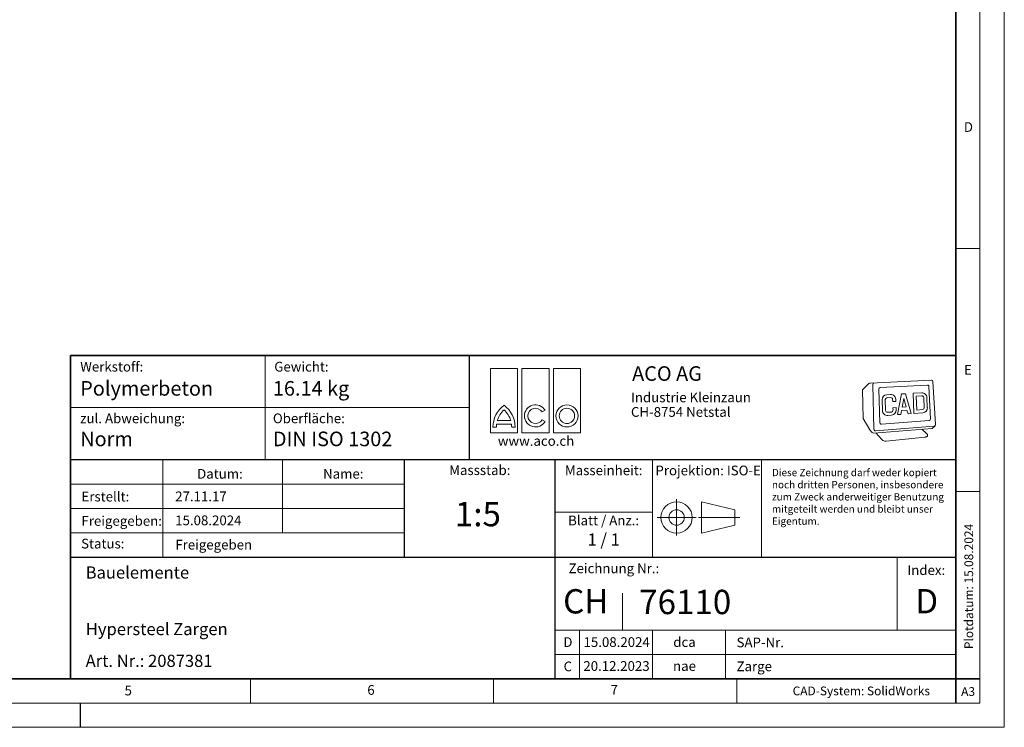
# Model space of a CAD drawing. Units: millimetres. Extents: x 0 to 420, y 0 to 297.
# Drawn here: x 218 to 420, y 0 to 146 of the extents above; entities that cross this region are included whole.
import ezdxf

# ---------------------------------------------------------------- set-up
doc = ezdxf.new("R2010")
doc.units = ezdxf.units.MM
doc.header["$PDSIZE"] = -1
doc.linetypes.add('CENTERX2', pattern=[20.32, 12.7, -2.54, 2.54, -2.54])
doc.styles.add('SLDTEXTSTYLE0', font='TXT', dxfattribs={"width": 0.605})
doc.styles.add('SLDTEXTSTYLE1', font='TXT', dxfattribs={"width": 0.563})

# ---------------------------------------------------------------- blocks, each defined once
blk = doc.blocks.new('SW_NOTE_0')
at = {"color": 0, "linetype": 'Continuous', "lineweight": 0, "insert": (7.47, 2.58), "char_height": 2, "attachment_point": 2, "style": 'SLDTEXTSTYLE0'}
blk.add_mtext('www.aco.ch', dxfattribs=at)
blk = doc.blocks.new('SW_NOTE_0_1')
at = {"color": 0, "linetype": 'Continuous', "lineweight": 0, "insert": (0, 3.87), "char_height": 3, "attachment_point": 1, "style": 'SLDTEXTSTYLE0'}
blk.add_mtext('ACO AG', dxfattribs=at)
blk = doc.blocks.new('SW_NOTE_0_2')
at = {"color": 0, "linetype": 'Continuous', "lineweight": 0, "char_height": 2, "attachment_point": 1, "style": 'SLDTEXTSTYLE0'}
for s, insert in [('Industrie Kleinzaun', (0, 2.58)), ('CH-8754 Netstal', (0, -0.42))]:
    blk.add_mtext(s, dxfattribs=dict(at, insert=insert))
blk = doc.blocks.new('ACO-Logo')
at = {"color": 179, "linetype": 'Continuous', "lineweight": 18}
for p, q in [((0, 16.17), (0, 2.94)), ((5.59, 16.17), (0, 16.17)), ((5.59, 2.94), (5.59, 16.17)), ((6.46, 16.17), (6.46, 2.94)), ((12.05, 16.17), (6.46, 16.17)), ((12.05, 2.94), (12.05, 16.17)), ((12.93, 2.94), (12.93, 16.17)), ((12.93, 16.17), (18.52, 16.17)), ((18.52, 16.17), (18.52, 2.94)), ((77.51, 12.77), (76.49, 11.76)), ((90.64, 13.74), (78.15, 13.15)), ((78.63, 12.88), (78.84, 3.65)), ((80.13, 12.24), (89.85, 12.76)), ((90.46, 5.79), (90.16, 12.47)), ((91.53, 4.63), (90.96, 13.46)), ((76.49, 11.76), (76.65, 5.87)), ((79.85, 11.93), (80.09, 4.98)), ((81.47, 10.76), (82.27, 10.81)), ((81.51, 10.13), (82.31, 10.17)), ((83.7, 6.67), (84.51, 10.93)), ((84.51, 10.93), (85.35, 10.97)), ((85.35, 10.97), (86.49, 6.88)), ((86.88, 11.07), (88.67, 11.16)), ((87.08, 6.93), (86.88, 11.07)), ((87.55, 10.46), (88.71, 10.53)), ((87.68, 7.61), (87.55, 10.46)), ((89.19, 8.08), (89.09, 10.18)), ((89.82, 8.11), (89.73, 10.21)), ((80.53, 9.73), (80.61, 7.48)), ((81.17, 9.75), (81.24, 7.5)), ((82.69, 9.82), (82.71, 9.37)), ((82.71, 9.35), (83.34, 9.39)), ((82.75, 8.08), (83.39, 8.12)), ((83.33, 9.84), (83.34, 9.39)), ((83.39, 8.12), (83.4, 7.61)), ((84.64, 8.19), (84.97, 9.97)), ((84.64, 8.19), (85.45, 8.24)), ((84.97, 9.97), (85.45, 8.24)), ((10.61, 7.22), (11.22, 7.57)), ((81.63, 7.15), (82.43, 7.21)), ((81.68, 6.51), (82.48, 6.58)), ((82.75, 8.08), (82.77, 7.58)), ((83.7, 6.67), (84.36, 6.72)), ((84.36, 6.72), (84.51, 7.54)), ((84.51, 7.54), (85.63, 7.61)), ((85.63, 7.61), (85.85, 6.83)), ((85.85, 6.83), (86.49, 6.88)), ((87.08, 6.93), (88.91, 7.07)), ((87.68, 7.61), (88.85, 7.7)), ((0.51, 4.09), (1.21, 4.09)), ((1.26, 4.73), (4.33, 4.73)), ((4.18, 5.43), (1.41, 5.43)), ((4.37, 4.09), (5.08, 4.09)), ((11.23, 5.26), (10.63, 5.62)), ((76.65, 5.87), (78.03, 3.52)), ((79.16, 3.36), (91.26, 4.31)), ((80.41, 4.7), (90.18, 5.48)), ((90.8, 3.85), (91.4, 4.35)), ((0, 2.94), (5.59, 2.94)), ((6.46, 2.94), (12.05, 2.94)), ((18.52, 2.94), (12.93, 2.94)), ((78.03, 3.52), (78.36, 3.14)), ((78.36, 3.14), (78.47, 3.02)), ((78.8, 2.89), (90.8, 3.85)), ((79.26, 2.93), (80.49, 1.53)), ((81.34, 1.2), (89.33, 2.05)), ((88.68, 3.68), (89.67, 2.79)), ((89.67, 2.79), (89.75, 2.72)), ((89.75, 2.72), (89.8, 2.67)), ((89.8, 2.67), (89.84, 2.6)), ((89.84, 2.6), (89.87, 2.52)), ((89.87, 2.52), (89.87, 2.31))]:
    blk.add_line(p, q, dxfattribs=at)
for radius in [2.28, 1.58]:
    blk.add_circle((15.72, 6.41), radius, dxfattribs=at)
for centre, radius, start, end in [((78.19, 12.35), 0.8, 92.6996, 148.2554), ((78.93, 12.89), 0.3, 92.6996, 181.273), ((80.15, 11.94), 0.3, 93.0418, 181.9349), ((89.86, 12.46), 0.3, 2.5148, 93.0418), ((90.66, 13.44), 0.3, 3.7249, 92.6996), ((81.53, 9.76), 1, 93.1134, 181.9415), ((81.53, 9.76), 0.363, 93.1134, 181.9415), ((82.33, 9.81), 1, 1.9415, 93.1134), ((82.33, 9.81), 0.363, 1.9415, 93.1134), ((88.73, 10.16), 1, 2.6542, 93.1134), ((88.73, 10.16), 0.363, 2.6542, 93.1134), ((6.13, 4.07), 5.62, 126.4236, 179.7474), ((-0.54, 4.07), 5.62, 0.2526, 53.5764), ((9.26, 6.41), 2.28, 30.7309, 330), ((88.83, 8.07), 1, 274.3987, 2.6542), ((6.13, 4.07), 4.91, 132.7321, 163.9341), ((-0.54, 4.07), 4.91, 16.0659, 47.2679), ((9.26, 6.41), 1.58, 31.0558, 330), ((81.61, 7.51), 1, 181.9415, 274.3987), ((81.61, 7.51), 0.363, 181.9415, 274.3987), ((82.4, 7.57), 0.363, 274.3987, 1.9415), ((82.4, 7.57), 1, 274.3987, 1.9415), ((88.83, 8.07), 0.363, 274.3987, 2.6542), ((6.13, 4.07), 4.91, 172.3058, 179.7113), ((-0.54, 4.07), 4.91, 0.2887, 7.6942), ((80.39, 4.99), 0.3, 181.9349, 274.6063), ((90.16, 5.78), 0.3, 274.6063, 2.5148), ((91.23, 4.61), 0.3, 274.4996, 3.7249), ((78.77, 3.29), 0.4, 221.0091, 274.5606), ((79.14, 3.65), 0.3, 181.273, 274.4996), ((89.05, 4.1), 2.08, 277.7635, 279.1918), ((89.32, 2.43), 0.379, 279.1918, 281.4992), ((89.13, 3.35), 1.32, 281.4992, 285.2551), ((88.05, 7.32), 5.43, 285.2551, 287.1087), ((89.48, 2.66), 0.555, 287.1087, 303.6901), ((89.69, 2.35), 0.188, 303.6901, 332.3803), ((89.77, 2.31), 0.0984, 332.3803, 4.9765), ((81.24, 2.19), 1, 221.4087, 276.0561)]:
    blk.add_arc(centre, radius, start, end, dxfattribs=at)
at = {"color": 7, "linetype": 'Continuous', "lineweight": 0}
for name, p in [('SW_NOTE_0_1', (29.12, 12.75)), ('SW_NOTE_0_2', (28.89, 8.64)), ('SW_NOTE_0', (1.9, -0.32))]:
    blk.add_blockref(name, p, dxfattribs=at)
blk = doc.blocks.new('SW_NOTE_0_3')
at = {"color": 0, "linetype": 'Continuous', "lineweight": 0, "char_height": 1.5, "attachment_point": 1, "style": 'SLDTEXTSTYLE0'}
for s, insert in [('Diese Zeichnung darf weder kopiert', (0, 1.93)), ('noch dritten Personen, insbesondere', (0, -0.57)), ('zum Zweck anderweitiger Benutzung', (0, -3.07)), ('mitgeteilt werden und bleibt unser', (0, -5.57)), ('Eigentum.', (0, -8.07))]:
    blk.add_mtext(s, dxfattribs=dict(at, insert=insert))

msp = doc.modelspace()

# ---------------------------------------------------------------- linework, layer by layer
at = {"color": 7, "linetype": 'Continuous', "lineweight": 18}
for p, q in [((420, 0), (420, 297)), ((415, 292), (415, 5)), ((410, 98.5), (415, 98.5)), ((268, 76.5), (268, 55)), ((228, 65.75), (310, 65.75)), ((228, 55), (410, 55)), ((410, 55), (228, 55)), ((247, 55), (247, 35)), ((271.6, 55), (271.6, 40)), ((347.6611, 35), (347.6611, 55)), ((370.0572, 55.012), (370.0572, 35)), ((228, 50), (296.6, 50)), ((410, 48.5), (415, 48.5)), ((296.6, 45), (228, 45)), ((357.7662, 46.372), (357.7662, 39.9353)), ((364.6059, 44.7376), (357.7662, 46.372)), ((364.6059, 44.7376), (364.6059, 41.5697)), ((347.6611, 44.2134), (327.6611, 44.2134)), ((357.7662, 39.9353), (364.6059, 41.5697)), ((228, 40), (296.6, 40)), ((398, 35), (398, 20)), ((341.4855, 20), (341.4855, 27.5647)), ((327.6611, 20), (410, 20)), ((332.6611, 20), (332.6611, 10)), ((347.6611, 20), (347.6611, 10)), ((362.6611, 20), (362.6611, 10)), ((410, 15), (327.6611, 15)), ((265, 10), (265, 5)), ((315, 10), (315, 5)), ((365, 10), (365, 5)), ((15, 5), (415, 5)), ((0, 0), (420, 0))]:
    msp.add_line(p, q, dxfattribs=at)
at = {"color": 7, "linetype": 'Continuous', "lineweight": 35}
for p, q in [((410, 5), (410, 287)), ((228, 76.5), (228, 10)), ((228, 76.5), (410, 76.5)), ((20, 10), (415, 10))]:
    msp.add_line(p, q, dxfattribs=at)
at = {"color": 7, "linetype": 'Continuous', "lineweight": 25}
for p, q in [((310, 76.5), (310, 55)), ((410, 55), (228, 55)), ((296.6, 55), (296.6, 35)), ((327.6611, 10), (327.6611, 55)), ((228, 35), (410, 35))]:
    msp.add_line(p, q, dxfattribs=at)
at = {"color": 7, "linetype": 'CENTERX2', "lineweight": 18}
for p, q in [((352.6175, 46.908), (352.6175, 39.4622)), ((348.624, 43.1537), (356.6109, 43.1537)), ((357.1289, 43.1537), (365.6255, 43.1537))]:
    msp.add_line(p, q, dxfattribs=at)
msp.add_line((230, 5), (230, 0))
at = {"color": 7, "linetype": 'Continuous', "lineweight": 18}
for radius in [3.2183, 1.584]:
    msp.add_circle((352.6175, 43.1537), radius, dxfattribs=at)
msp.add_point((410, 10))

# ---------------------------------------------------------------- block references
at = {"color": 7, "linetype": 'Continuous'}
msp.add_blockref('ACO-Logo', (314.3511, 57.6366), dxfattribs=at)
at = {"color": 7, "linetype": 'Continuous', "lineweight": 0}
msp.add_blockref('SW_NOTE_0_3', (372.2204, 51.2203), dxfattribs=at)

# ---------------------------------------------------------------- texts
at = {"color": 7, "linetype": 'Continuous', "lineweight": 18}
for s, insert, char_height, attachment_point, style in [('D', (412.6234, 124.4518), 2, 2, 'SLDTEXTSTYLE0'), ('Werkstoff:', (230, 75.1611), 2, 1, 'SLDTEXTSTYLE0'), ('Gewicht:', (269.898, 75.1611), 2, 1, 'SLDTEXTSTYLE0'), ('E', (412.5161, 74.5096), 2, 2, 'SLDTEXTSTYLE0'), ('Polymerbeton', (230, 71.2122), 3, 1, 'SLDTEXTSTYLE0'), ('16.14 kg', (269.6126, 71.2122), 3, 1, 'SLDTEXTSTYLE0'), ('zul. Abweichung:', (230, 64.5423), 2, 1, 'SLDTEXTSTYLE0'), ('Oberfläche:', (269.6126, 64.5423), 2, 1, 'SLDTEXTSTYLE0'), ('Norm', (230, 60.8119), 3, 1, 'SLDTEXTSTYLE0'), ('DIN ISO 1302', (269.6126, 60.8119), 3, 1, 'SLDTEXTSTYLE0'), ('Datum:', (254.0355, 53.1295), 2, 1, 'SLDTEXTSTYLE0'), ('Name:', (279.9349, 53.1361), 2, 1, 'SLDTEXTSTYLE0'), ('Massstab:', (312.1625, 53.8816), 2, 2, 'SLDTEXTSTYLE0'), ('Masseinheit:', (337.6324, 53.8554), 2, 2, 'SLDTEXTSTYLE0'), ('Projektion: ISO-E', (348.2746, 53.8191), 2, 1, 'SLDTEXTSTYLE0'), ('Erstellt:', (230.2614, 48.4499), 2, 1, 'SLDTEXTSTYLE0'), ('27.11.17', (249.5285, 48.4989), 2, 1, 'SLDTEXTSTYLE0'), ('1:5', (311.7649, 46.349), 5, 2, 'SLDTEXTSTYLE0'), ('Freigegeben:', (230.2614, 43.4434), 2, 1, 'SLDTEXTSTYLE0'), ('15.08.2024', (249.5285, 43.5603), 2, 1, 'SLDTEXTSTYLE0'), ('Blatt / Anz.:', (337.6114, 43.5452), 2, 2, 'SLDTEXTSTYLE0'), ('Status:', (230.1851, 38.7794), 2, 1, 'SLDTEXTSTYLE0'), ('Freigegeben', (249.5568, 38.5582), 2, 1, 'SLDTEXTSTYLE0'), ('1 / 1', (337.6348, 39.8697), 2.5, 2, 'SLDTEXTSTYLE1'), ('Bauelemente', (231.116, 33.0905), 2.5, 1, 'SLDTEXTSTYLE0'), ('Zeichnung Nr.:', (330.407, 33.6926), 2, 1, 'SLDTEXTSTYLE0'), ('Index:', (403.9553, 33.3249), 2, 2, 'SLDTEXTSTYLE0'), ('CH', (329.2896, 28.4139), 5, 1, 'SLDTEXTSTYLE0'), ('76110', (344.9268, 28.2773), 5, 1, 'SLDTEXTSTYLE0'), ('D', (404.0455, 28.4395), 5, 2, 'SLDTEXTSTYLE0'), ('Hypersteel Zargen', (231.1476, 21.453), 2.5, 1, 'SLDTEXTSTYLE0'), ('D', (330.2689, 18.5245), 2, 2, 'SLDTEXTSTYLE0'), ('15.08.2024', (340.3029, 18.5246), 2, 2, 'SLDTEXTSTYLE0'), ('dca', (354.2454, 18.5246), 2, 2, 'SLDTEXTSTYLE0'), ('SAP-Nr.', (364.9469, 18.4594), 2, 1, 'SLDTEXTSTYLE0'), ('Art. Nr.: 2087381', (231.1132, 14.9211), 2.5, 1, 'SLDTEXTSTYLE0'), ('C', (330.2618, 13.5245), 2, 2, 'SLDTEXTSTYLE0'), ('20.12.2023', (340.2633, 13.6069), 2, 2, 'SLDTEXTSTYLE0'), ('nae', (354.2413, 13.6069), 2, 2, 'SLDTEXTSTYLE0'), ('Zarge', (364.9469, 13.5417), 2, 1, 'SLDTEXTSTYLE0'), ('5', (239.875, 8.5638), 2, 2, 'SLDTEXTSTYLE0'), ('6', (289.7886, 8.6885), 2, 2, 'SLDTEXTSTYLE0'), ('7', (339.8003, 8.7205), 2, 2, 'SLDTEXTSTYLE0'), ('CAD-System: SolidWorks', (390.5946, 8.3847), 1.8, 2, 'SLDTEXTSTYLE0'), ('A3', (412.5579, 8.255), 1.8, 2, 'SLDTEXTSTYLE0')]:
    msp.add_mtext(s, dxfattribs=dict(at, insert=insert, char_height=char_height, attachment_point=attachment_point, style=style))
at = {"color": 7, "linetype": 'Continuous', "lineweight": 18, "insert": (411.7953, 41.8455), "char_height": 1.8, "attachment_point": 3, "rotation": 90, "style": 'SLDTEXTSTYLE0'}
msp.add_mtext('Plotdatum: 15.08.2024', dxfattribs=at)

doc.saveas('drawing.dxf')
